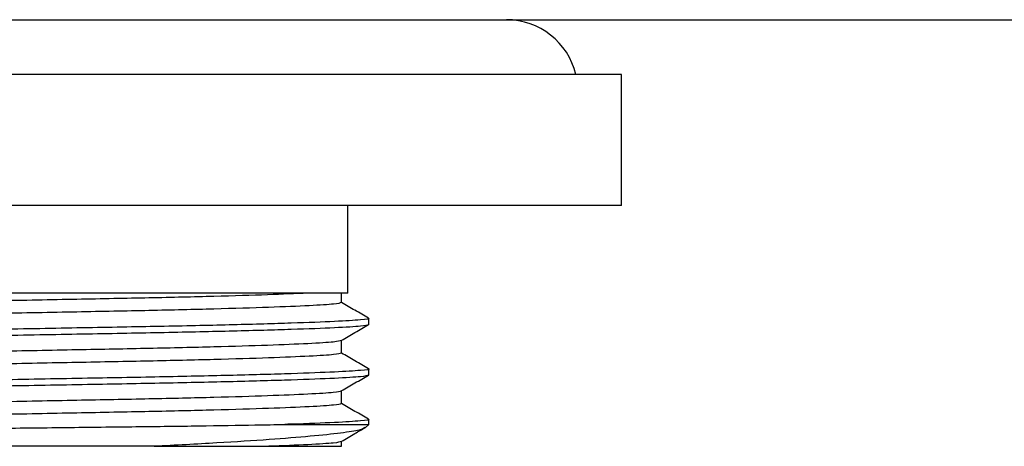
# Model space of a CAD drawing. Units: millimetres. Extents: x 27 to 700, y 17 to 419.
# Drawn here: x 162 to 207, y 310 to 329 of the extents above; entities that cross this region are included whole.
import ezdxf

# ---------------------------------------------------------------- set-up
doc = ezdxf.new("R2010")
doc.units = ezdxf.units.MM

msp = doc.modelspace()

# ---------------------------------------------------------------- linework, layer by layer
at = {"color": 7, "linetype": 'Continuous', "lineweight": 25}
for p, q in [((26.546, 329.316), (386.546, 329.316)), ((189.046, 326.816), (124.046, 326.816)), ((189.046, 320.816), (189.046, 326.816)), ((189.046, 320.816), (124.046, 320.816)), ((176.546, 316.816), (176.546, 320.816)), ((176.546, 316.816), (169.799, 316.816)), ((176.251, 316.384), (176.251, 316.816)), ((177.501, 315.373), (177.501, 315.662)), ((176.251, 314.075), (176.251, 314.652)), ((177.501, 313.064), (177.501, 313.353)), ((176.251, 311.766), (176.251, 312.343)), ((177.501, 310.816), (177.501, 311.044)), ((173.663, 310.816), (177.501, 310.816)), ((177.341, 310.657), (177.501, 310.816)), ((167.685, 309.816), (136.591, 309.816)), ((172.938, 309.816), (176.251, 309.816)), ((176.251, 309.816), (176.251, 310.034))]:
    msp.add_line(p, q, dxfattribs=at)
msp.add_arc((183.796, 326.066), 3.25, 13.3424, 90, dxfattribs=at)
for points, knots in [([(174.709, 316.816), (174.141, 316.791), (173.008, 316.741), (170.5, 316.666), (167.546, 316.597), (164.167, 316.533), (160.467, 316.46), (156.546, 316.384), (152.625, 316.307), (148.924, 316.234), (145.548, 316.17), (142.563, 316.1), (140.061, 316.024), (138.214, 315.947), (137.053, 315.873), (136.911, 315.828), (136.841, 315.806)], [0, 0, 0, 0, 0.071639, 0.142782, 0.213584, 0.282836, 0.354409, 0.427415, 0.500421, 0.571995, 0.641246, 0.712048, 0.784731, 0.857899, 0.930102, 1, 1, 1, 1]), ([(169.799, 316.816), (169.575, 316.816), (168.543, 316.816), (166.479, 316.816), (163.481, 316.816), (160.228, 316.816), (156.85, 316.816), (153.395, 316.816), (150.02, 316.816), (146.79, 316.816), (143.947, 316.816), (142.333, 316.816), (141.594, 316.816)], [0, 0, 0, 0, 0.029376, 0.135057, 0.243714, 0.351249, 0.461802, 0.57104, 0.683447, 0.792687, 0.905046, 1, 1, 1, 1]), ([(176.251, 316.384), (176.181, 316.362), (176.039, 316.317), (174.878, 316.242), (173.031, 316.165), (170.529, 316.09), (167.544, 316.02), (164.167, 315.956), (160.467, 315.883), (156.546, 315.806), (152.625, 315.73), (148.924, 315.657), (145.548, 315.593), (142.563, 315.523), (140.061, 315.447), (138.214, 315.37), (137.053, 315.296), (136.911, 315.251), (136.841, 315.229)], [0, 0, 0, 0, 0.061037, 0.124087, 0.18798, 0.251449, 0.313276, 0.373748, 0.436249, 0.5, 0.563751, 0.626252, 0.686724, 0.748551, 0.81202, 0.875913, 0.938963, 1, 1, 1, 1]), ([(177.492, 315.672), (177.284, 315.792), (176.87, 316.031), (176.456, 316.27), (176.251, 316.388)], [0, 0, 0, 0, 0.50383, 1, 1, 1, 1]), ([(177.442, 315.672), (177.464, 315.669), (177.629, 315.643), (177.192, 315.595), (176.064, 315.521), (174.07, 315.444), (171.418, 315.368), (168.241, 315.298), (164.651, 315.234), (160.716, 315.161), (156.546, 315.085), (152.376, 315.008), (148.441, 314.935), (144.85, 314.871), (141.676, 314.801), (139.016, 314.726), (137.051, 314.649), (135.817, 314.574), (135.665, 314.529), (135.591, 314.507)], [0, 0, 0, 0, 0.009253, 0.069726, 0.132192, 0.195494, 0.258376, 0.31963, 0.379543, 0.441466, 0.504627, 0.567788, 0.62971, 0.689623, 0.750878, 0.813759, 0.877061, 0.939528, 1, 1, 1, 1]), ([(177.501, 315.373), (177.426, 315.351), (177.275, 315.307), (176.041, 315.232), (174.076, 315.155), (171.416, 315.08), (168.242, 315.009), (164.651, 314.945), (160.716, 314.873), (156.546, 314.796), (152.376, 314.72), (148.441, 314.647), (144.851, 314.583), (142.684, 314.535), (140.696, 314.485), (138.905, 314.433), (136.978, 314.357), (135.89, 314.284), (135.465, 314.237), (135.627, 314.212), (135.648, 314.209)], [0, 0, 0, 0, 0.060487, 0.12297, 0.186287, 0.249184, 0.310454, 0.370383, 0.43232, 0.495497, 0.558674, 0.620612, 0.68054, 0.74181, 0.746133, 0.808006, 0.870223, 0.931592, 0.991015, 1, 1, 1, 1]), ([(176.245, 314.66), (176.453, 314.781), (176.869, 315.021), (177.286, 315.262), (177.494, 315.382)], [0, 0, 0, 0, 0.499999, 1, 1, 1, 1]), ([(176.251, 314.652), (176.178, 314.629), (176.029, 314.584), (174.835, 314.508), (172.979, 314.432), (170.508, 314.357), (167.544, 314.288), (164.167, 314.224), (160.467, 314.151), (156.546, 314.075), (152.625, 313.998), (148.924, 313.925), (145.548, 313.861), (142.563, 313.791), (140.061, 313.715), (138.214, 313.638), (137.053, 313.564), (136.911, 313.519), (136.841, 313.497)], [0, 0, 0, 0, 0.062347, 0.126767, 0.189324, 0.251449, 0.313276, 0.373749, 0.436249, 0.5, 0.563751, 0.626252, 0.686724, 0.748551, 0.81202, 0.875913, 0.938963, 1, 1, 1, 1]), ([(176.251, 314.075), (176.181, 314.053), (176.039, 314.008), (174.878, 313.933), (173.031, 313.856), (170.529, 313.781), (167.544, 313.711), (164.167, 313.647), (160.467, 313.574), (156.546, 313.497), (152.625, 313.421), (148.924, 313.348), (145.548, 313.284), (142.563, 313.214), (140.061, 313.138), (138.214, 313.061), (137.053, 312.987), (136.911, 312.942), (136.841, 312.92)], [0, 0, 0, 0, 0.061037, 0.124087, 0.18798, 0.251449, 0.313276, 0.373748, 0.436249, 0.5, 0.563751, 0.626252, 0.686724, 0.748551, 0.81202, 0.875913, 0.938963, 1, 1, 1, 1]), ([(177.492, 313.363), (177.284, 313.483), (176.87, 313.722), (176.456, 313.961), (176.251, 314.079)], [0, 0, 0, 0, 0.50383, 1, 1, 1, 1]), ([(177.442, 313.363), (177.464, 313.36), (177.629, 313.334), (177.192, 313.286), (176.064, 313.212), (174.07, 313.135), (171.418, 313.059), (168.241, 312.989), (164.651, 312.925), (160.716, 312.852), (156.546, 312.776), (152.376, 312.699), (148.441, 312.626), (144.85, 312.562), (141.676, 312.492), (139.016, 312.417), (137.051, 312.34), (135.817, 312.265), (135.665, 312.22), (135.591, 312.198)], [0, 0, 0, 0, 0.009253, 0.069726, 0.132192, 0.195494, 0.258376, 0.31963, 0.379543, 0.441466, 0.504627, 0.567788, 0.62971, 0.689623, 0.750878, 0.813759, 0.877061, 0.939528, 1, 1, 1, 1]), ([(177.501, 313.064), (177.426, 313.042), (177.275, 312.998), (176.041, 312.923), (174.076, 312.846), (171.416, 312.771), (168.242, 312.7), (164.651, 312.636), (160.716, 312.564), (156.546, 312.487), (152.376, 312.411), (148.441, 312.338), (144.851, 312.274), (142.684, 312.226), (140.696, 312.176), (138.905, 312.124), (136.978, 312.048), (135.89, 311.975), (135.465, 311.928), (135.627, 311.903), (135.648, 311.9)], [0, 0, 0, 0, 0.060487, 0.12297, 0.186287, 0.249184, 0.310454, 0.370383, 0.43232, 0.495497, 0.558674, 0.620612, 0.68054, 0.74181, 0.746133, 0.808006, 0.870223, 0.931592, 0.991015, 1, 1, 1, 1]), ([(176.245, 312.351), (176.453, 312.472), (176.866, 312.71), (177.279, 312.949), (177.484, 313.067)], [0, 0, 0, 0, 0.5040449, 1, 1, 1, 1]), ([(176.251, 312.343), (176.178, 312.32), (176.029, 312.275), (174.835, 312.199), (172.979, 312.123), (170.508, 312.048), (167.544, 311.979), (164.167, 311.915), (160.467, 311.842), (156.546, 311.766), (152.625, 311.689), (148.924, 311.616), (145.548, 311.552), (142.563, 311.482), (140.061, 311.406), (138.214, 311.329), (137.053, 311.255), (136.911, 311.21), (136.841, 311.188)], [0, 0, 0, 0, 0.062347, 0.126767, 0.189324, 0.251449, 0.313276, 0.373749, 0.436249, 0.5, 0.563751, 0.626252, 0.686724, 0.748551, 0.81202, 0.875913, 0.938963, 1, 1, 1, 1]), ([(176.251, 311.766), (176.181, 311.744), (176.039, 311.699), (174.878, 311.624), (173.031, 311.547), (170.529, 311.472), (167.544, 311.402), (164.167, 311.338), (160.467, 311.265), (156.546, 311.188), (152.625, 311.112), (148.924, 311.039), (145.548, 310.975), (142.563, 310.905), (140.061, 310.829), (138.214, 310.752), (137.053, 310.678), (136.911, 310.633), (136.841, 310.611)], [0, 0, 0, 0, 0.061037, 0.124087, 0.18798, 0.251449, 0.313276, 0.373748, 0.436249, 0.5, 0.563751, 0.626252, 0.686724, 0.748551, 0.81202, 0.875913, 0.938963, 1, 1, 1, 1]), ([(177.492, 311.054), (177.284, 311.174), (176.87, 311.413), (176.456, 311.652), (176.251, 311.77)], [0, 0, 0, 0, 0.50383, 1, 1, 1, 1]), ([(177.442, 311.054), (177.464, 311.051), (177.629, 311.025), (177.192, 310.977), (176.063, 310.903), (174.655, 310.848), (173.76, 310.82), (173.663, 310.816)], [0, 0, 0, 0, 0.045543, 0.343173, 0.65062, 0.962177, 1, 1, 1, 1]), ([(136.251, 310.229), (136.228, 310.234), (136.154, 310.251), (136.634, 310.282), (137.654, 310.322), (139.26, 310.363), (141.339, 310.404), (143.877, 310.444), (146.754, 310.479), (149.939, 310.517), (153.297, 310.556), (156.797, 310.598), (160.278, 310.639), (163.691, 310.679), (166.88, 310.715), (169.804, 310.751), (172.055, 310.786), (173.22, 310.808), (173.663, 310.816)], [0, 0, 0, 0, 0.028075, 0.092706, 0.159174, 0.224426, 0.291569, 0.35682, 0.423963, 0.489282, 0.556453, 0.622481, 0.690424, 0.756452, 0.824394, 0.890417, 0.958309, 1, 1, 1, 1]), ([(177.327, 310.671), (177.266, 310.635), (177.133, 310.556), (176.282, 310.422), (174.908, 310.274), (172.993, 310.12), (170.61, 309.965), (168.668, 309.866), (167.685, 309.816)], [0, 0, 0, 0, 0.140585, 0.307013, 0.477042, 0.646574, 0.821022, 1, 1, 1, 1]), ([(176.245, 310.042), (176.453, 310.163), (176.821, 310.375), (177.189, 310.588), (177.348, 310.68)], [0, 0, 0, 0, 0.565907, 1, 1, 1, 1]), ([(167.685, 309.816), (168.519, 309.816), (170.211, 309.816), (171.882, 309.816), (172.707, 309.816), (172.938, 309.816)], [0, 0, 0, 0, 0.412044, 0.835455, 1, 1, 1, 1]), ([(176.251, 310.034), (176.176, 310.011), (176.022, 309.966), (174.877, 309.891), (173.571, 309.841), (172.938, 309.816)], [0, 0, 0, 0, 0.332916, 0.676907, 1, 1, 1, 1])]:
    msp.add_open_spline(points, degree=3, knots=knots, dxfattribs=at)

doc.saveas('drawing.dxf')
